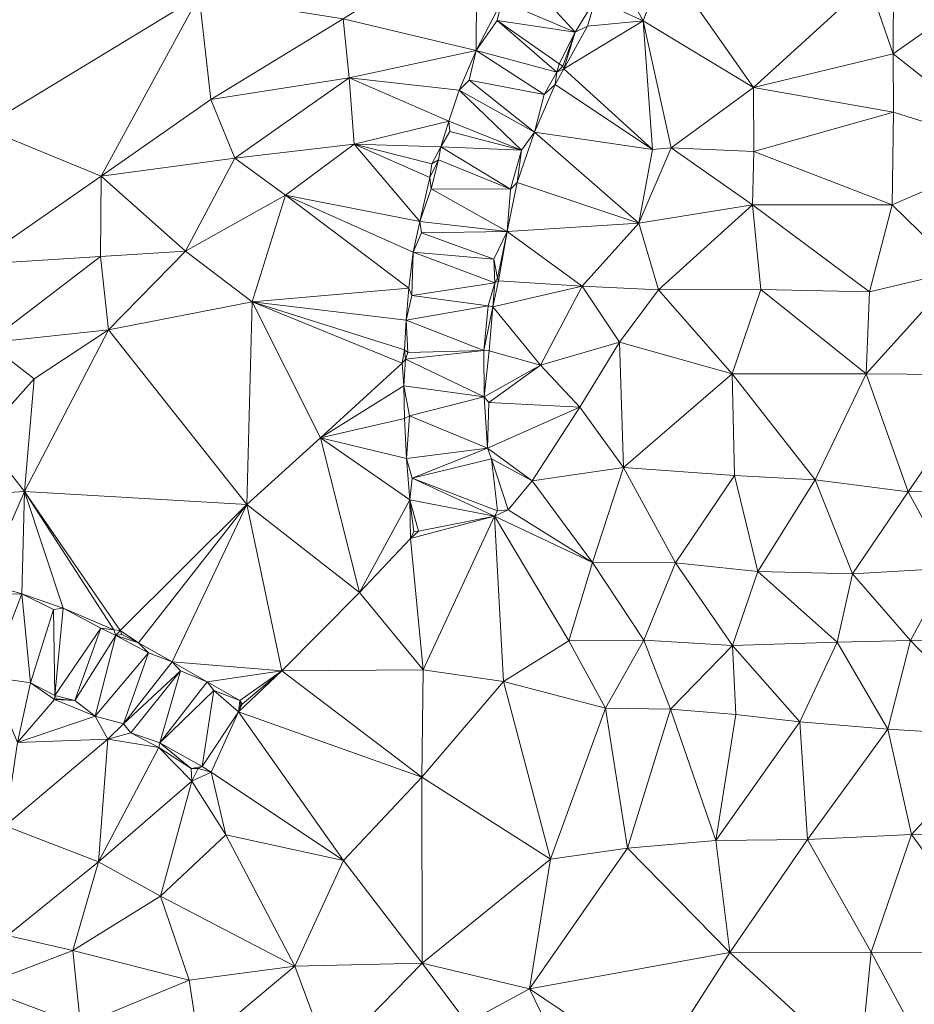
# Model space of a CAD drawing. Units: metres. Extents: x 298935 to 301869, y 5036537 to 5040011.
# Drawn here: x 300341 to 300441, y 5036917 to 5037027 of the extents above; entities that cross this region are included whole.
import ezdxf

# ---------------------------------------------------------------- set-up
doc = ezdxf.new("R2010")
doc.units = ezdxf.units.M
doc.header["$MEASUREMENT"] = 0
doc.layers.add('DTM', color=7, linetype='Continuous', lineweight=0)

msp = doc.modelspace()

# ---------------------------------------------------------------- linework, layer by layer
at = {"layer": 'DTM', "color": 7, "linetype": 'Continuous', "lineweight": 0}
for points in [[(300335.765, 5037035.904, 19.396), (300360.917, 5037029.216, 18.868), (300336.693, 5037014.496, 18.74)], [(300376.981, 5037026.624, 18.724), (300391.893, 5037035.936, 18.948), (300391.835, 5037023.102, 15.071)], [(300391.835, 5037023.102, 15.071), (300391.893, 5037035.936, 18.948), (300394.683, 5037028.606, 16.463)], [(300438.392, 5037022.746, 16.674), (300438.421, 5037030.528, 13.636), (300455.16, 5037034.522, 16.706)], [(300438.392, 5037022.746, 16.674), (300455.16, 5037034.522, 16.706), (300452.192, 5037011.85, 20.028)], [(300407.675, 5037031.518, 16.431), (300412.952, 5037033.05, 15.682), (300410.485, 5037026.432, 13.588)], [(300410.485, 5037026.432, 13.588), (300412.952, 5037033.05, 15.682), (300422.805, 5037018.976, 13.556)], [(300412.952, 5037033.05, 15.682), (300435.637, 5037030.688, 13.284), (300422.805, 5037018.976, 13.556)], [(300394.683, 5037028.606, 16.463), (300396.987, 5037031.614, 19.295), (300402.907, 5037025.15, 19.167)], [(300396.987, 5037031.614, 19.295), (300405.147, 5037028.862, 19.151), (300402.907, 5037025.15, 19.167)], [(300405.147, 5037028.862, 19.151), (300407.675, 5037031.518, 16.431), (300410.485, 5037026.432, 13.588)], [(300422.805, 5037018.976, 13.556), (300435.637, 5037030.688, 13.284), (300438.392, 5037022.746, 16.674)], [(300435.637, 5037030.688, 13.284), (300438.421, 5037030.528, 13.636), (300438.392, 5037022.746, 16.674)], [(300336.693, 5037014.496, 18.74), (300360.917, 5037029.216, 18.868), (300349.941, 5037009.088, 18.708)], [(300349.941, 5037009.088, 18.708), (300360.917, 5037029.216, 18.868), (300362.197, 5037017.632, 18.692)], [(300360.917, 5037029.216, 18.868), (300376.981, 5037026.624, 18.724), (300362.197, 5037017.632, 18.692)], [(300391.835, 5037023.102, 15.071), (300394.683, 5037028.606, 16.463), (300394.171, 5037026.462, 19.375)], [(300394.171, 5037026.462, 19.375), (300394.683, 5037028.606, 16.463), (300402.907, 5037025.15, 19.167)], [(300402.907, 5037025.15, 19.167), (300405.147, 5037028.862, 19.151), (300404.251, 5037025.822, 14.623)], [(300404.251, 5037025.822, 14.623), (300405.147, 5037028.862, 19.151), (300410.485, 5037026.432, 13.588)], [(300362.197, 5037017.632, 18.692), (300376.981, 5037026.624, 18.724), (300377.659, 5037020.062, 16.639)], [(300376.981, 5037026.624, 18.724), (300391.835, 5037023.102, 15.071), (300377.659, 5037020.062, 16.639)], [(300391.835, 5037023.102, 15.071), (300394.171, 5037026.462, 19.375), (300400.827, 5037020.67, 13.295)], [(300394.171, 5037026.462, 19.375), (300402.907, 5037025.15, 19.167), (300401.115, 5037021.598, 19.295)], [(300394.171, 5037026.462, 19.375), (300401.115, 5037021.598, 19.295), (300400.827, 5037020.67, 13.295)], [(300401.608, 5037021.055, 13.406), (300404.251, 5037025.822, 14.623), (300410.485, 5037026.432, 13.588)], [(300401.608, 5037021.055, 13.406), (300410.485, 5037026.432, 13.588), (300411.509, 5037012.064, 13.188)], [(300410.485, 5037026.432, 13.588), (300422.805, 5037018.976, 13.556), (300413.621, 5037012.224, 13.412)], [(300410.485, 5037026.432, 13.588), (300413.621, 5037012.224, 13.412), (300411.509, 5037012.064, 13.188)], [(300401.115, 5037021.598, 19.295), (300402.907, 5037025.15, 19.167), (300401.499, 5037021.342, 13.183)], [(300401.499, 5037021.342, 13.183), (300402.907, 5037025.15, 19.167), (300401.608, 5037021.055, 13.406)], [(300401.608, 5037021.055, 13.406), (300402.907, 5037025.15, 19.167), (300404.251, 5037025.822, 14.623)], [(300377.659, 5037020.062, 16.639), (300391.835, 5037023.102, 15.071), (300389.947, 5037018.686, 14.319)], [(300389.947, 5037018.686, 14.319), (300391.835, 5037023.102, 15.071), (300391.035, 5037019.806, 19.343)], [(300391.035, 5037019.806, 19.343), (300391.835, 5037023.102, 15.071), (300399.419, 5037018.174, 19.471)], [(300391.835, 5037023.102, 15.071), (300400.827, 5037020.67, 13.295), (300399.419, 5037018.174, 19.471)], [(300422.805, 5037018.976, 13.556), (300438.392, 5037022.746, 16.674), (300438.421, 5037016.224, 19.62)], [(300438.392, 5037022.746, 16.674), (300452.192, 5037011.85, 20.028), (300438.421, 5037016.224, 19.62)], [(300399.419, 5037018.174, 19.471), (300400.827, 5037020.67, 13.295), (300400.667, 5037019.294, 13.279)], [(300400.667, 5037019.294, 13.279), (300401.608, 5037021.055, 13.406), (300411.509, 5037012.064, 13.188)], [(300400.667, 5037019.294, 13.279), (300400.827, 5037020.67, 13.295), (300401.608, 5037021.055, 13.406)], [(300400.827, 5037020.67, 13.295), (300401.115, 5037021.598, 19.295), (300401.499, 5037021.342, 13.183)], [(300400.827, 5037020.67, 13.295), (300401.499, 5037021.342, 13.183), (300401.608, 5037021.055, 13.406)], [(300362.197, 5037017.632, 18.692), (300377.659, 5037020.062, 16.639), (300364.891, 5037011.102, 16.703)], [(300364.891, 5037011.102, 16.703), (300377.659, 5037020.062, 16.639), (300378.203, 5037012.638, 15.055)], [(300377.659, 5037020.062, 16.639), (300389.947, 5037018.686, 14.319), (300388.763, 5037015.198, 13.887)], [(300377.659, 5037020.062, 16.639), (300388.763, 5037015.198, 13.887), (300378.203, 5037012.638, 15.055)], [(300389.947, 5037018.686, 14.319), (300391.035, 5037019.806, 19.343), (300398.331, 5037013.982, 12.751)], [(300391.035, 5037019.806, 19.343), (300399.419, 5037018.174, 19.471), (300398.331, 5037013.982, 12.751)], [(300388.763, 5037015.198, 13.887), (300389.947, 5037018.686, 14.319), (300396.891, 5037011.966, 19.391)], [(300389.947, 5037018.686, 14.319), (300398.331, 5037013.982, 12.751), (300396.891, 5037011.966, 19.391)], [(300398.331, 5037013.982, 12.751), (300399.419, 5037018.174, 19.471), (300400.667, 5037019.294, 13.279)], [(300398.331, 5037013.982, 12.751), (300400.667, 5037019.294, 13.279), (300411.509, 5037012.064, 13.188)], [(300413.621, 5037012.224, 13.412), (300422.805, 5037018.976, 13.556), (300422.84, 5037011.834, 16.722)], [(300422.805, 5037018.976, 13.556), (300438.421, 5037016.224, 19.62), (300422.84, 5037011.834, 16.722)], [(300349.941, 5037009.088, 18.708), (300362.197, 5037017.632, 18.692), (300364.891, 5037011.102, 16.703)], [(300422.84, 5037011.834, 16.722), (300438.421, 5037016.224, 19.62), (300438.304, 5037005.866, 19.868)], [(300438.304, 5037005.866, 19.868), (300438.421, 5037016.224, 19.62), (300452.192, 5037011.85, 20.028)], [(300378.203, 5037012.638, 15.055), (300388.763, 5037015.198, 13.887), (300387.899, 5037012.35, 13.231)], [(300387.899, 5037012.35, 13.231), (300388.763, 5037015.198, 13.887), (300388.891, 5037014.078, 19.407)], [(300388.763, 5037015.198, 13.887), (300396.891, 5037011.966, 19.391), (300388.891, 5037014.078, 19.407)], [(300335.733, 5036999.2, 18.66), (300336.693, 5037014.496, 18.74), (300349.941, 5037009.088, 18.708)], [(300387.899, 5037012.35, 13.231), (300388.891, 5037014.078, 19.407), (300396.891, 5037011.966, 19.391)], [(300396.411, 5037008.382, 12.863), (300396.891, 5037011.966, 19.391), (300398.331, 5037013.982, 12.751)], [(300396.411, 5037008.382, 12.863), (300398.331, 5037013.982, 12.751), (300410.008, 5037003.834, 16.386)], [(300398.331, 5037013.982, 12.751), (300411.509, 5037012.064, 13.188), (300410.008, 5037003.834, 16.386)], [(300364.891, 5037011.102, 16.703), (300378.203, 5037012.638, 15.055), (300370.523, 5037006.942, 14.863)], [(300370.523, 5037006.942, 14.863), (300378.203, 5037012.638, 15.055), (300385.531, 5037004.03, 13.023)], [(300378.203, 5037012.638, 15.055), (300387.899, 5037012.35, 13.231), (300386.9, 5037010.435, 13.251)], [(300378.203, 5037012.638, 15.055), (300386.9, 5037010.435, 13.251), (300386.651, 5037008.926, 13.151)], [(300378.203, 5037012.638, 15.055), (300386.651, 5037008.926, 13.151), (300385.531, 5037004.03, 13.023)], [(300386.9, 5037010.435, 13.251), (300387.899, 5037012.35, 13.231), (300387.611, 5037010.91, 13.119)], [(300387.611, 5037010.91, 13.119), (300387.899, 5037012.35, 13.231), (300395.675, 5037007.614, 19.327)], [(300387.899, 5037012.35, 13.231), (300396.891, 5037011.966, 19.391), (300395.675, 5037007.614, 19.327)], [(300395.675, 5037007.614, 19.327), (300396.891, 5037011.966, 19.391), (300396.411, 5037008.382, 12.863)], [(300410.008, 5037003.834, 16.386), (300411.509, 5037012.064, 13.188), (300413.621, 5037012.224, 13.412)], [(300410.008, 5037003.834, 16.386), (300413.621, 5037012.224, 13.412), (300422.709, 5037005.888, 19.588)], [(300413.621, 5037012.224, 13.412), (300422.84, 5037011.834, 16.722), (300422.709, 5037005.888, 19.588)], [(300422.709, 5037005.888, 19.588), (300422.84, 5037011.834, 16.722), (300438.304, 5037005.866, 19.868)], [(300438.304, 5037005.866, 19.868), (300452.192, 5037011.85, 20.028), (300445.824, 5036998.538, 20.156)], [(300349.941, 5037009.088, 18.708), (300364.891, 5037011.102, 16.703), (300359.387, 5037000.702, 15.759)], [(300359.387, 5037000.702, 15.759), (300364.891, 5037011.102, 16.703), (300370.523, 5037006.942, 14.863)], [(300386.651, 5037008.926, 13.151), (300386.9, 5037010.435, 13.251), (300387.611, 5037010.91, 13.119)], [(300386.651, 5037008.926, 13.151), (300387.611, 5037010.91, 13.119), (300386.811, 5037007.678, 19.391)], [(300386.811, 5037007.678, 19.391), (300387.611, 5037010.91, 13.119), (300395.675, 5037007.614, 19.327)], [(300335.733, 5036999.2, 18.66), (300349.941, 5037009.088, 18.708), (300349.883, 5037000.094, 17.039)], [(300349.883, 5037000.094, 17.039), (300349.941, 5037009.088, 18.708), (300359.387, 5037000.702, 15.759)], [(300385.531, 5037004.03, 13.023), (300386.651, 5037008.926, 13.151), (300386.811, 5037007.678, 19.391)], [(300385.531, 5037004.03, 13.023), (300386.811, 5037007.678, 19.391), (300395.291, 5037002.91, 12.831)], [(300386.811, 5037007.678, 19.391), (300395.675, 5037007.614, 19.327), (300395.291, 5037002.91, 12.831)], [(300395.291, 5037002.91, 12.831), (300396.411, 5037008.382, 12.863), (300410.008, 5037003.834, 16.386)], [(300395.291, 5037002.91, 12.831), (300395.675, 5037007.614, 19.327), (300396.411, 5037008.382, 12.863)], [(300359.387, 5037000.702, 15.759), (300370.523, 5037006.942, 14.863), (300366.805, 5036995.04, 13.156)], [(300366.805, 5036995.04, 13.156), (300370.523, 5037006.942, 14.863), (300384.315, 5036996.574, 12.799)], [(300370.523, 5037006.942, 14.863), (300385.531, 5037004.03, 13.023), (300384.795, 5037000.606, 12.863)], [(300370.523, 5037006.942, 14.863), (300384.795, 5037000.606, 12.863), (300384.315, 5036996.574, 12.799)], [(300410.008, 5037003.834, 16.386), (300422.709, 5037005.888, 19.588), (300412.213, 5036996.384, 19.332)], [(300412.213, 5036996.384, 19.332), (300422.709, 5037005.888, 19.588), (300423.616, 5036996.426, 19.692)], [(300422.709, 5037005.888, 19.588), (300438.304, 5037005.866, 19.868), (300435.744, 5036996.17, 19.98)], [(300422.709, 5037005.888, 19.588), (300435.744, 5036996.17, 19.98), (300423.616, 5036996.426, 19.692)], [(300435.744, 5036996.17, 19.98), (300438.304, 5037005.866, 19.868), (300445.824, 5036998.538, 20.156)], [(300384.795, 5037000.606, 12.863), (300385.531, 5037004.03, 13.023), (300385.723, 5037002.75, 19.359)], [(300385.531, 5037004.03, 13.023), (300395.291, 5037002.91, 12.831), (300385.723, 5037002.75, 19.359)], [(300395.291, 5037002.91, 12.831), (300410.008, 5037003.834, 16.386), (300403.672, 5036996.794, 16.178)], [(300403.672, 5036996.794, 16.178), (300410.008, 5037003.834, 16.386), (300412.213, 5036996.384, 19.332)], [(300384.795, 5037000.606, 12.863), (300385.723, 5037002.75, 19.359), (300393.819, 5036999.806, 19.247)], [(300385.723, 5037002.75, 19.359), (300395.291, 5037002.91, 12.831), (300393.819, 5036999.806, 19.247)], [(300393.819, 5036999.806, 19.247), (300395.291, 5037002.91, 12.831), (300394.203, 5036997.694, 12.767)], [(300394.203, 5036997.694, 12.767), (300395.291, 5037002.91, 12.831), (300394.343, 5036997.373, 13.188)], [(300394.343, 5036997.373, 13.188), (300395.291, 5037002.91, 12.831), (300403.672, 5036996.794, 16.178)], [(300335.733, 5036999.2, 18.66), (300349.883, 5037000.094, 17.039), (300337.275, 5036990.462, 16.543)], [(300337.275, 5036990.462, 16.543), (300349.883, 5037000.094, 17.039), (300350.779, 5036991.934, 15.135)], [(300349.883, 5037000.094, 17.039), (300359.387, 5037000.702, 15.759), (300350.779, 5036991.934, 15.135)], [(300350.779, 5036991.934, 15.135), (300359.387, 5037000.702, 15.759), (300366.805, 5036995.04, 13.156)], [(300384.315, 5036996.574, 12.799), (300384.795, 5037000.606, 12.863), (300384.667, 5036995.742, 19.231)], [(300384.667, 5036995.742, 19.231), (300384.795, 5037000.606, 12.863), (300393.915, 5036997.182, 12.879)], [(300384.795, 5037000.606, 12.863), (300393.819, 5036999.806, 19.247), (300393.915, 5036997.182, 12.879)], [(300393.819, 5036999.806, 19.247), (300394.203, 5036997.694, 12.767), (300393.915, 5036997.182, 12.879)], [(300393.915, 5036997.182, 12.879), (300394.203, 5036997.694, 12.767), (300394.343, 5036997.373, 13.188)], [(300435.392, 5036987.018, 20.076), (300435.744, 5036996.17, 19.98), (300445.824, 5036998.538, 20.156)], [(300435.392, 5036987.018, 20.076), (300445.824, 5036998.538, 20.156), (300449.024, 5036986.89, 20.236)], [(300366.805, 5036995.04, 13.156), (300384.315, 5036996.574, 12.799), (300384.027, 5036992.99, 12.671)], [(300384.027, 5036992.99, 12.671), (300384.315, 5036996.574, 12.799), (300384.667, 5036995.742, 19.231)], [(300384.667, 5036995.742, 19.231), (300393.915, 5036997.182, 12.879), (300393.179, 5036994.59, 19.231)], [(300393.179, 5036994.59, 19.231), (300393.915, 5036997.182, 12.879), (300393.691, 5036994.494, 13.375)], [(300393.691, 5036994.494, 13.375), (300393.915, 5036997.182, 12.879), (300394.343, 5036997.373, 13.188)], [(300393.691, 5036994.494, 13.375), (300394.343, 5036997.373, 13.188), (300403.672, 5036996.794, 16.178)], [(300393.691, 5036994.494, 13.375), (300403.672, 5036996.794, 16.178), (300399.032, 5036987.962, 16.978)], [(300399.032, 5036987.962, 16.978), (300403.672, 5036996.794, 16.178), (300407.829, 5036990.56, 19.332)], [(300403.672, 5036996.794, 16.178), (300412.213, 5036996.384, 19.332), (300407.829, 5036990.56, 19.332)], [(300412.213, 5036996.384, 19.332), (300423.616, 5036996.426, 19.692), (300420.416, 5036987.018, 19.788)], [(300420.416, 5036987.018, 19.788), (300423.616, 5036996.426, 19.692), (300435.392, 5036987.018, 20.076)], [(300423.616, 5036996.426, 19.692), (300435.744, 5036996.17, 19.98), (300435.392, 5036987.018, 20.076)], [(300384.027, 5036992.99, 12.671), (300384.667, 5036995.742, 19.231), (300393.179, 5036994.59, 19.231)], [(300407.829, 5036990.56, 19.332), (300412.213, 5036996.384, 19.332), (300420.416, 5036987.018, 19.788)], [(300350.779, 5036991.934, 15.135), (300366.805, 5036995.04, 13.156), (300366.229, 5036972.416, 12.692)], [(300366.229, 5036972.416, 12.692), (300366.805, 5036995.04, 13.156), (300374.453, 5036979.872, 12.884)], [(300366.805, 5036995.04, 13.156), (300384.027, 5036992.99, 12.671), (300383.835, 5036989.694, 12.527)], [(300366.805, 5036995.04, 13.156), (300383.835, 5036989.694, 12.527), (300383.578, 5036988.181, 12.913)], [(300366.805, 5036995.04, 13.156), (300383.578, 5036988.181, 12.913), (300374.453, 5036979.872, 12.884)], [(300384.027, 5036992.99, 12.671), (300393.179, 5036994.59, 19.231), (300392.699, 5036989.63, 19.231)], [(300392.699, 5036989.63, 19.231), (300393.179, 5036994.59, 19.231), (300393.691, 5036994.494, 13.375)], [(300392.699, 5036989.63, 19.231), (300393.691, 5036994.494, 13.375), (300393.275, 5036989.566, 14.911)], [(300393.275, 5036989.566, 14.911), (300393.691, 5036994.494, 13.375), (300399.032, 5036987.962, 16.978)], [(300383.835, 5036989.694, 12.527), (300384.027, 5036992.99, 12.671), (300384.219, 5036989.406, 19.263)], [(300384.027, 5036992.99, 12.671), (300392.699, 5036989.63, 19.231), (300384.219, 5036989.406, 19.263)], [(300337.275, 5036990.462, 16.543), (300350.779, 5036991.934, 15.135), (300342.459, 5036986.462, 15.183)], [(300341.397, 5036973.888, 13.044), (300342.459, 5036986.462, 15.183), (300350.779, 5036991.934, 15.135)], [(300341.397, 5036973.888, 13.044), (300350.779, 5036991.934, 15.135), (300366.229, 5036972.416, 12.692)], [(300336.635, 5036979.934, 14.799), (300337.275, 5036990.462, 16.543), (300342.459, 5036986.462, 15.183)], [(300399.032, 5036987.962, 16.978), (300407.829, 5036990.56, 19.332), (300403.413, 5036983.296, 19.332)], [(300403.413, 5036983.296, 19.332), (300407.829, 5036990.56, 19.332), (300408.288, 5036976.554, 19.532)], [(300407.829, 5036990.56, 19.332), (300420.416, 5036987.018, 19.788), (300408.288, 5036976.554, 19.532)], [(300383.578, 5036988.181, 12.913), (300383.835, 5036989.694, 12.527), (300383.931, 5036988.638, 12.767)], [(300383.835, 5036989.694, 12.527), (300384.219, 5036989.406, 19.263), (300383.931, 5036988.638, 12.767)], [(300383.931, 5036988.638, 12.767), (300384.219, 5036989.406, 19.263), (300392.699, 5036989.63, 19.231)], [(300383.931, 5036988.638, 12.767), (300392.699, 5036989.63, 19.231), (300392.731, 5036984.446, 19.279)], [(300392.699, 5036989.63, 19.231), (300393.275, 5036989.566, 14.911), (300392.731, 5036984.446, 19.279)], [(300392.731, 5036984.446, 19.279), (300393.275, 5036989.566, 14.911), (300399.032, 5036987.962, 16.978)], [(300374.453, 5036979.872, 12.884), (300383.578, 5036988.181, 12.913), (300383.771, 5036985.662, 13.311)], [(300383.578, 5036988.181, 12.913), (300383.931, 5036988.638, 12.767), (300383.771, 5036985.662, 13.311)], [(300383.771, 5036985.662, 13.311), (300383.931, 5036988.638, 12.767), (300392.731, 5036984.446, 19.279)], [(300392.731, 5036984.446, 19.279), (300399.032, 5036987.962, 16.978), (300393.243, 5036983.806, 16.447)], [(300393.243, 5036983.806, 16.447), (300399.032, 5036987.962, 16.978), (300403.413, 5036983.296, 19.332)], [(300408.288, 5036976.554, 19.532), (300420.416, 5036987.018, 19.788), (300420.672, 5036975.658, 19.916)], [(300420.416, 5036987.018, 19.788), (300435.392, 5036987.018, 20.076), (300429.696, 5036975.178, 19.98)], [(300420.416, 5036987.018, 19.788), (300429.696, 5036975.178, 19.98), (300420.672, 5036975.658, 19.916)], [(300429.696, 5036975.178, 19.98), (300435.392, 5036987.018, 20.076), (300440.064, 5036973.834, 19.788)], [(300435.392, 5036987.018, 20.076), (300449.024, 5036986.89, 20.236), (300440.064, 5036973.834, 19.788)], [(300440.064, 5036973.834, 19.788), (300449.024, 5036986.89, 20.236), (300452.608, 5036974.314, 20.348)], [(300336.635, 5036979.934, 14.799), (300342.459, 5036986.462, 15.183), (300341.397, 5036973.888, 13.044)], [(300374.453, 5036979.872, 12.884), (300383.771, 5036985.662, 13.311), (300383.835, 5036982.014, 14.735)], [(300383.771, 5036985.662, 13.311), (300392.731, 5036984.446, 19.279), (300384.379, 5036982.334, 19.359)], [(300383.771, 5036985.662, 13.311), (300384.379, 5036982.334, 19.359), (300383.835, 5036982.014, 14.735)], [(300384.379, 5036982.334, 19.359), (300392.731, 5036984.446, 19.279), (300393.083, 5036978.718, 19.279)], [(300392.731, 5036984.446, 19.279), (300393.243, 5036983.806, 16.447), (300393.083, 5036978.718, 19.279)], [(300393.083, 5036978.718, 19.279), (300393.243, 5036983.806, 16.447), (300403.413, 5036983.296, 19.332)], [(300393.083, 5036978.718, 19.279), (300403.413, 5036983.296, 19.332), (300398.101, 5036975.072, 19.316)], [(300398.101, 5036975.072, 19.316), (300403.413, 5036983.296, 19.332), (300408.288, 5036976.554, 19.532)], [(300383.835, 5036982.014, 14.735), (300384.379, 5036982.334, 19.359), (300384.059, 5036977.566, 16.271)], [(300384.059, 5036977.566, 16.271), (300384.379, 5036982.334, 19.359), (300393.083, 5036978.718, 19.279)], [(300374.453, 5036979.872, 12.884), (300383.835, 5036982.014, 14.735), (300384.059, 5036977.566, 16.271)], [(300331.003, 5036973.214, 14.351), (300336.635, 5036979.934, 14.799), (300341.397, 5036973.888, 13.044)], [(300366.229, 5036972.416, 12.692), (300374.453, 5036979.872, 12.884), (300378.805, 5036962.592, 19.556)], [(300374.453, 5036979.872, 12.884), (300384.059, 5036977.566, 16.271), (300384.443, 5036972.958, 18.335)], [(300374.453, 5036979.872, 12.884), (300384.443, 5036972.958, 18.335), (300378.805, 5036962.592, 19.556)], [(300384.059, 5036977.566, 16.271), (300393.083, 5036978.718, 19.279), (300384.699, 5036975.358, 19.503)], [(300384.699, 5036975.358, 19.503), (300393.083, 5036978.718, 19.279), (300393.531, 5036977.534, 18.175)], [(300393.083, 5036978.718, 19.279), (300398.101, 5036975.072, 19.316), (300393.531, 5036977.534, 18.175)], [(300384.059, 5036977.566, 16.271), (300384.699, 5036975.358, 19.503), (300384.443, 5036972.958, 18.335)], [(300384.699, 5036975.358, 19.503), (300393.531, 5036977.534, 18.175), (300394.203, 5036971.71, 19.023)], [(300393.531, 5036977.534, 18.175), (300395.413, 5036971.808, 19.092), (300394.203, 5036971.71, 19.023)], [(300393.531, 5036977.534, 18.175), (300398.101, 5036975.072, 19.316), (300395.413, 5036971.808, 19.092)], [(300398.101, 5036975.072, 19.316), (300408.288, 5036976.554, 19.532), (300404.832, 5036965.93, 19.516)], [(300404.832, 5036965.93, 19.516), (300408.288, 5036976.554, 19.532), (300414.08, 5036965.898, 20.044)], [(300408.288, 5036976.554, 19.532), (300420.672, 5036975.658, 19.916), (300414.08, 5036965.898, 20.044)], [(300414.08, 5036965.898, 20.044), (300420.672, 5036975.658, 19.916), (300423.296, 5036964.938, 20.06)], [(300420.672, 5036975.658, 19.916), (300429.696, 5036975.178, 19.98), (300423.296, 5036964.938, 20.06)], [(300384.443, 5036972.958, 18.335), (300384.699, 5036975.358, 19.503), (300393.883, 5036971.134, 19.215)], [(300384.699, 5036975.358, 19.503), (300394.203, 5036971.71, 19.023), (300393.883, 5036971.134, 19.215)], [(300395.413, 5036971.808, 19.092), (300398.101, 5036975.072, 19.316), (300404.832, 5036965.93, 19.516)], [(300423.296, 5036964.938, 20.06), (300429.696, 5036975.178, 19.98), (300433.856, 5036964.682, 20.076)], [(300429.696, 5036975.178, 19.98), (300440.064, 5036973.834, 19.788), (300433.856, 5036964.682, 20.076)], [(300331.003, 5036973.214, 14.351), (300341.397, 5036973.888, 13.044), (300336.923, 5036963.646, 12.719)], [(300336.923, 5036963.646, 12.719), (300341.397, 5036973.888, 13.044), (300341.083, 5036962.462, 12.735)], [(300341.083, 5036962.462, 12.735), (300341.397, 5036973.888, 13.044), (300345.723, 5036960.83, 12.703)], [(300341.397, 5036973.888, 13.044), (300366.229, 5036972.416, 12.692), (300352.085, 5036958.336, 12.676)], [(300341.397, 5036973.888, 13.044), (300352.085, 5036958.336, 12.676), (300351.355, 5036958.43, 12.687)], [(300341.397, 5036973.888, 13.044), (300351.355, 5036958.43, 12.687), (300345.723, 5036960.83, 12.703)], [(300433.856, 5036964.682, 20.076), (300440.064, 5036973.834, 19.788), (300444.736, 5036965.322, 19.916)], [(300440.064, 5036973.834, 19.788), (300452.608, 5036974.314, 20.348), (300444.736, 5036965.322, 19.916)], [(300352.085, 5036958.336, 12.676), (300366.229, 5036972.416, 12.692), (300354.107, 5036956.99, 13.599)], [(300354.107, 5036956.99, 13.599), (300366.229, 5036972.416, 12.692), (300357.883, 5036954.846, 15.583)], [(300357.883, 5036954.846, 15.583), (300366.229, 5036972.416, 12.692), (300370.133, 5036953.856, 19.428)], [(300366.229, 5036972.416, 12.692), (300378.805, 5036962.592, 19.556), (300370.133, 5036953.856, 19.428)], [(300378.805, 5036962.592, 19.556), (300384.443, 5036972.958, 18.335), (300384.501, 5036968.608, 19.572)], [(300384.443, 5036972.958, 18.335), (300385.403, 5036969.438, 19.647), (300384.859, 5036969.406, 19.423)], [(300384.443, 5036972.958, 18.335), (300384.859, 5036969.406, 19.423), (300384.501, 5036968.608, 19.572)], [(300384.443, 5036972.958, 18.335), (300393.883, 5036971.134, 19.215), (300385.403, 5036969.438, 19.647)], [(300384.501, 5036968.608, 19.572), (300385.403, 5036969.438, 19.647), (300393.883, 5036971.134, 19.215)], [(300384.501, 5036968.608, 19.572), (300393.883, 5036971.134, 19.215), (300385.909, 5036953.952, 19.62)], [(300385.909, 5036953.952, 19.62), (300393.883, 5036971.134, 19.215), (300394.869, 5036952.672, 19.364)], [(300393.883, 5036971.134, 19.215), (300395.413, 5036971.808, 19.092), (300404.832, 5036965.93, 19.516)], [(300393.883, 5036971.134, 19.215), (300394.203, 5036971.71, 19.023), (300395.413, 5036971.808, 19.092)], [(300393.883, 5036971.134, 19.215), (300404.832, 5036965.93, 19.516), (300402.176, 5036957.194, 19.308)], [(300393.883, 5036971.134, 19.215), (300402.176, 5036957.194, 19.308), (300394.869, 5036952.672, 19.364)], [(300384.501, 5036968.608, 19.572), (300384.859, 5036969.406, 19.423), (300385.403, 5036969.438, 19.647)], [(300378.805, 5036962.592, 19.556), (300384.501, 5036968.608, 19.572), (300385.909, 5036953.952, 19.62)], [(300402.176, 5036957.194, 19.308), (300404.832, 5036965.93, 19.516), (300410.56, 5036957.258, 20.076)], [(300404.832, 5036965.93, 19.516), (300414.08, 5036965.898, 20.044), (300410.56, 5036957.258, 20.076)], [(300410.56, 5036957.258, 20.076), (300414.08, 5036965.898, 20.044), (300420.448, 5036956.682, 20.188)], [(300414.08, 5036965.898, 20.044), (300423.296, 5036964.938, 20.06), (300420.448, 5036956.682, 20.188)], [(300420.448, 5036956.682, 20.188), (300423.296, 5036964.938, 20.06), (300432.16, 5036957.034, 20.108)], [(300423.296, 5036964.938, 20.06), (300433.856, 5036964.682, 20.076), (300432.16, 5036957.034, 20.108)], [(300432.16, 5036957.034, 20.108), (300433.856, 5036964.682, 20.076), (300440.352, 5036957.226, 19.82)], [(300433.856, 5036964.682, 20.076), (300444.736, 5036965.322, 19.916), (300440.352, 5036957.226, 19.82)], [(300440.352, 5036957.226, 19.82), (300444.736, 5036965.322, 19.916), (300449.28, 5036957.354, 19.388)], [(300336.923, 5036963.646, 12.719), (300341.083, 5036962.462, 12.735), (300339.451, 5036962.398, 19.151)], [(300337.531, 5036953.182, 12.815), (300339.451, 5036962.398, 19.151), (300341.083, 5036962.462, 12.735)], [(300337.531, 5036953.182, 12.815), (300341.083, 5036962.462, 12.735), (300342.075, 5036952.51, 19.023)], [(300341.083, 5036962.462, 12.735), (300345.723, 5036960.83, 12.703), (300344.635, 5036960.702, 19.183)], [(300341.083, 5036962.462, 12.735), (300344.635, 5036960.702, 19.183), (300342.075, 5036952.51, 19.023)], [(300370.133, 5036953.856, 19.428), (300378.805, 5036962.592, 19.556), (300385.909, 5036953.952, 19.62)], [(300342.075, 5036952.51, 19.023), (300344.635, 5036960.702, 19.183), (300344.795, 5036951.102, 12.671)], [(300344.635, 5036960.702, 19.183), (300345.723, 5036960.83, 12.703), (300344.795, 5036951.102, 12.671)], [(300344.795, 5036951.102, 12.671), (300345.723, 5036960.83, 12.703), (300349.915, 5036958.622, 19.231)], [(300345.723, 5036960.83, 12.703), (300351.355, 5036958.43, 12.687), (300349.915, 5036958.622, 19.231)], [(300344.795, 5036951.102, 12.671), (300349.915, 5036958.622, 19.231), (300347.003, 5036950.526, 19.167)], [(300347.003, 5036950.526, 19.167), (300349.915, 5036958.622, 19.231), (300351.611, 5036957.79, 12.607)], [(300349.915, 5036958.622, 19.231), (300351.355, 5036958.43, 12.687), (300351.611, 5036957.79, 12.607)], [(300351.355, 5036958.43, 12.687), (300352.085, 5036958.336, 12.676), (300351.611, 5036957.79, 12.607)], [(300351.611, 5036957.79, 12.607), (300352.085, 5036958.336, 12.676), (300352.251, 5036957.918, 12.895)], [(300352.085, 5036958.336, 12.676), (300354.107, 5036956.99, 13.599), (300352.251, 5036957.918, 12.895)], [(300347.003, 5036950.526, 19.167), (300351.611, 5036957.79, 12.607), (300349.275, 5036948.798, 13.887)], [(300349.275, 5036948.798, 13.887), (300351.611, 5036957.79, 12.607), (300355.259, 5036955.87, 19.247)], [(300351.611, 5036957.79, 12.607), (300352.251, 5036957.918, 12.895), (300354.107, 5036956.99, 13.599)], [(300351.611, 5036957.79, 12.607), (300354.107, 5036956.99, 13.599), (300355.259, 5036955.87, 19.247)], [(300354.107, 5036956.99, 13.599), (300357.883, 5036954.846, 15.583), (300355.259, 5036955.87, 19.247)], [(300394.869, 5036952.672, 19.364), (300402.176, 5036957.194, 19.308), (300406.261, 5036949.696, 19.7)], [(300402.176, 5036957.194, 19.308), (300410.56, 5036957.258, 20.076), (300406.261, 5036949.696, 19.7)], [(300406.261, 5036949.696, 19.7), (300410.56, 5036957.258, 20.076), (300413.525, 5036949.568, 20.196)], [(300410.56, 5036957.258, 20.076), (300420.448, 5036956.682, 20.188), (300413.525, 5036949.568, 20.196)], [(300420.448, 5036956.682, 20.188), (300432.16, 5036957.034, 20.108), (300427.989, 5036948.16, 19.892)], [(300427.989, 5036948.16, 19.892), (300432.16, 5036957.034, 20.108), (300437.813, 5036947.328, 19.172)], [(300432.16, 5036957.034, 20.108), (300440.352, 5036957.226, 19.82), (300437.813, 5036947.328, 19.172)], [(300437.813, 5036947.328, 19.172), (300440.352, 5036957.226, 19.82), (300450.613, 5036946.56, 19.108)], [(300440.352, 5036957.226, 19.82), (300449.28, 5036957.354, 19.388), (300450.613, 5036946.56, 19.108)], [(300349.275, 5036948.798, 13.887), (300355.259, 5036955.87, 19.247), (300352.443, 5036947.934, 19.199)], [(300352.443, 5036947.934, 19.199), (300355.259, 5036955.87, 19.247), (300357.883, 5036954.846, 15.583)], [(300413.525, 5036949.568, 20.196), (300420.448, 5036956.682, 20.188), (300420.821, 5036948.992, 20.18)], [(300420.448, 5036956.682, 20.188), (300427.989, 5036948.16, 19.892), (300420.821, 5036948.992, 20.18)], [(300352.443, 5036947.934, 19.199), (300357.883, 5036954.846, 15.583), (300358.811, 5036953.854, 19.311)], [(300357.883, 5036954.846, 15.583), (300370.133, 5036953.856, 19.428), (300361.787, 5036952.638, 17.471)], [(300357.883, 5036954.846, 15.583), (300361.787, 5036952.638, 17.471), (300358.811, 5036953.854, 19.311)], [(300352.443, 5036947.934, 19.199), (300358.811, 5036953.854, 19.311), (300353.275, 5036946.942, 15.455)], [(300353.275, 5036946.942, 15.455), (300358.811, 5036953.854, 19.311), (300356.507, 5036945.822, 19.103)], [(300356.507, 5036945.822, 19.103), (300358.811, 5036953.854, 19.311), (300361.787, 5036952.638, 17.471)], [(300361.787, 5036952.638, 17.471), (300370.133, 5036953.856, 19.428), (300365.435, 5036950.558, 19.231)], [(300365.307, 5036949.278, 19.295), (300365.717, 5036950.144, 19.46), (300370.133, 5036953.856, 19.428)], [(300365.307, 5036949.278, 19.295), (300370.133, 5036953.856, 19.428), (300385.781, 5036941.984, 19.588)], [(300365.435, 5036950.558, 19.231), (300370.133, 5036953.856, 19.428), (300365.717, 5036950.144, 19.46)], [(300370.133, 5036953.856, 19.428), (300385.909, 5036953.952, 19.62), (300385.781, 5036941.984, 19.588)], [(300385.781, 5036941.984, 19.588), (300385.909, 5036953.952, 19.62), (300394.869, 5036952.672, 19.364)], [(300337.531, 5036953.182, 12.815), (300342.075, 5036952.51, 19.023), (300340.629, 5036945.856, 12.772)], [(300340.629, 5036945.856, 12.772), (300342.075, 5036952.51, 19.023), (300344.756, 5036950.662, 12.8)], [(300342.075, 5036952.51, 19.023), (300344.795, 5036951.102, 12.671), (300344.756, 5036950.662, 12.8)], [(300356.507, 5036945.822, 19.103), (300361.787, 5036952.638, 17.471), (300362.555, 5036951.646, 19.295)], [(300361.787, 5036952.638, 17.471), (300365.435, 5036950.558, 19.231), (300362.555, 5036951.646, 19.295)], [(300385.781, 5036941.984, 19.588), (300394.869, 5036952.672, 19.364), (300400.149, 5036932.832, 19.428)], [(300394.869, 5036952.672, 19.364), (300406.261, 5036949.696, 19.7), (300400.149, 5036932.832, 19.428)], [(300356.507, 5036945.822, 19.103), (300362.555, 5036951.646, 19.295), (300361.243, 5036943.166, 19.135)], [(300361.243, 5036943.166, 19.135), (300362.555, 5036951.646, 19.295), (300365.307, 5036949.278, 19.295)], [(300362.555, 5036951.646, 19.295), (300365.435, 5036950.558, 19.231), (300365.307, 5036949.278, 19.295)], [(300340.629, 5036945.856, 12.772), (300344.756, 5036950.662, 12.8), (300349.275, 5036948.798, 13.887)], [(300344.756, 5036950.662, 12.8), (300344.795, 5036951.102, 12.671), (300344.955, 5036950.718, 12.639)], [(300344.756, 5036950.662, 12.8), (300344.955, 5036950.718, 12.639), (300347.003, 5036950.526, 19.167)], [(300344.756, 5036950.662, 12.8), (300347.003, 5036950.526, 19.167), (300349.275, 5036948.798, 13.887)], [(300344.795, 5036951.102, 12.671), (300347.003, 5036950.526, 19.167), (300344.955, 5036950.718, 12.639)], [(300365.307, 5036949.278, 19.295), (300365.435, 5036950.558, 19.231), (300365.499, 5036949.95, 19.295)], [(300365.435, 5036950.558, 19.231), (300365.717, 5036950.144, 19.46), (300365.499, 5036949.95, 19.295)], [(300361.243, 5036943.166, 19.135), (300365.307, 5036949.278, 19.295), (300362.229, 5036942.528, 19.3)], [(300362.229, 5036942.528, 19.3), (300365.307, 5036949.278, 19.295), (300377.013, 5036932.672, 19.268)], [(300365.307, 5036949.278, 19.295), (300365.499, 5036949.95, 19.295), (300365.717, 5036950.144, 19.46)], [(300365.307, 5036949.278, 19.295), (300385.781, 5036941.984, 19.588), (300377.013, 5036932.672, 19.268)], [(300400.149, 5036932.832, 19.428), (300406.261, 5036949.696, 19.7), (300408.725, 5036934.048, 19.108)], [(300406.261, 5036949.696, 19.7), (300413.525, 5036949.568, 20.196), (300408.725, 5036934.048, 19.108)], [(300408.725, 5036934.048, 19.108), (300413.525, 5036949.568, 20.196), (300418.581, 5036934.912, 18.836)], [(300413.525, 5036949.568, 20.196), (300420.821, 5036948.992, 20.18), (300418.581, 5036934.912, 18.836)], [(300340.629, 5036945.856, 12.772), (300349.275, 5036948.798, 13.887), (300350.709, 5036946.208, 15.028)], [(300349.275, 5036948.798, 13.887), (300352.443, 5036947.934, 19.199), (300350.709, 5036946.208, 15.028)], [(300418.581, 5036934.912, 18.836), (300420.821, 5036948.992, 20.18), (300427.989, 5036948.16, 19.892)], [(300418.581, 5036934.912, 18.836), (300427.989, 5036948.16, 19.892), (300428.821, 5036935.008, 18.612)], [(300427.989, 5036948.16, 19.892), (300437.813, 5036947.328, 19.172), (300428.821, 5036935.008, 18.612)], [(300350.709, 5036946.208, 15.028), (300352.443, 5036947.934, 19.199), (300353.275, 5036946.942, 15.455)], [(300428.821, 5036935.008, 18.612), (300437.813, 5036947.328, 19.172), (300440.437, 5036935.584, 18.548)], [(300437.813, 5036947.328, 19.172), (300450.613, 5036946.56, 19.108), (300440.437, 5036935.584, 18.548)], [(300339.253, 5036936.544, 13.46), (300340.629, 5036945.856, 12.772), (300350.709, 5036946.208, 15.028)], [(300339.253, 5036936.544, 13.46), (300350.709, 5036946.208, 15.028), (300349.653, 5036932.512, 18.004)], [(300349.653, 5036932.512, 18.004), (300350.709, 5036946.208, 15.028), (300356.379, 5036945.278, 17.151)], [(300350.709, 5036946.208, 15.028), (300353.275, 5036946.942, 15.455), (300356.379, 5036945.278, 17.151)], [(300353.275, 5036946.942, 15.455), (300356.507, 5036945.822, 19.103), (300356.379, 5036945.278, 17.151)], [(300440.437, 5036935.584, 18.548), (300450.613, 5036946.56, 19.108), (300452.597, 5036935.968, 18.9)], [(300349.653, 5036932.512, 18.004), (300356.379, 5036945.278, 17.151), (300360.085, 5036941.536, 19.172)], [(300356.379, 5036945.278, 17.151), (300356.507, 5036945.822, 19.103), (300359.995, 5036942.942, 18.719)], [(300356.379, 5036945.278, 17.151), (300359.995, 5036942.942, 18.719), (300360.085, 5036941.536, 19.172)], [(300356.507, 5036945.822, 19.103), (300361.243, 5036943.166, 19.135), (300359.995, 5036942.942, 18.719)], [(300359.995, 5036942.942, 18.719), (300361.243, 5036943.166, 19.135), (300360.795, 5036942.942, 19.103)], [(300359.995, 5036942.942, 18.719), (300360.795, 5036942.942, 19.103), (300360.085, 5036941.536, 19.172)], [(300360.085, 5036941.536, 19.172), (300360.795, 5036942.942, 19.103), (300362.229, 5036942.528, 19.3)], [(300360.795, 5036942.942, 19.103), (300361.243, 5036943.166, 19.135), (300362.229, 5036942.528, 19.3)], [(300349.653, 5036932.512, 18.004), (300360.085, 5036941.536, 19.172), (300356.597, 5036928.704, 18.084)], [(300356.597, 5036928.704, 18.084), (300360.085, 5036941.536, 19.172), (300363.861, 5036935.552, 19.156)], [(300360.085, 5036941.536, 19.172), (300362.229, 5036942.528, 19.3), (300363.861, 5036935.552, 19.156)], [(300362.229, 5036942.528, 19.3), (300377.013, 5036932.672, 19.268), (300363.861, 5036935.552, 19.156)], [(300377.013, 5036932.672, 19.268), (300385.781, 5036941.984, 19.588), (300385.813, 5036921.216, 18.868)], [(300385.781, 5036941.984, 19.588), (300400.149, 5036932.832, 19.428), (300385.813, 5036921.216, 18.868)], [(300339.253, 5036936.544, 13.46), (300349.653, 5036932.512, 18.004), (300339.477, 5036924.32, 15.54)], [(300440.437, 5036935.584, 18.548), (300452.597, 5036935.968, 18.9), (300450.101, 5036922.368, 18.628)], [(300356.597, 5036928.704, 18.084), (300363.861, 5036935.552, 19.156), (300371.573, 5036920.864, 17.924)], [(300363.861, 5036935.552, 19.156), (300377.013, 5036932.672, 19.268), (300371.573, 5036920.864, 17.924)], [(300408.725, 5036934.048, 19.108), (300418.581, 5036934.912, 18.836), (300420.149, 5036922.4, 18.724)], [(300418.581, 5036934.912, 18.836), (300428.821, 5036935.008, 18.612), (300420.149, 5036922.4, 18.724)], [(300420.149, 5036922.4, 18.724), (300428.821, 5036935.008, 18.612), (300435.957, 5036922.432, 18.372)], [(300428.821, 5036935.008, 18.612), (300440.437, 5036935.584, 18.548), (300435.957, 5036922.432, 18.372)], [(300435.957, 5036922.432, 18.372), (300440.437, 5036935.584, 18.548), (300450.101, 5036922.368, 18.628)], [(300397.781, 5036918.336, 19.044), (300400.149, 5036932.832, 19.428), (300408.725, 5036934.048, 19.108)], [(300397.781, 5036918.336, 19.044), (300408.725, 5036934.048, 19.108), (300420.149, 5036922.4, 18.724)], [(300371.573, 5036920.864, 17.924), (300377.013, 5036932.672, 19.268), (300385.813, 5036921.216, 18.868)], [(300385.813, 5036921.216, 18.868), (300400.149, 5036932.832, 19.428), (300397.781, 5036918.336, 19.044)], [(300339.477, 5036924.32, 15.54), (300349.653, 5036932.512, 18.004), (300346.805, 5036922.624, 16.116)], [(300346.805, 5036922.624, 16.116), (300349.653, 5036932.512, 18.004), (300356.597, 5036928.704, 18.084)], [(300346.805, 5036922.624, 16.116), (300356.597, 5036928.704, 18.084), (300359.765, 5036919.328, 16.98)], [(300356.597, 5036928.704, 18.084), (300371.573, 5036920.864, 17.924), (300359.765, 5036919.328, 16.98)], [(300336.213, 5036918.56, 13.716), (300339.477, 5036924.32, 15.54), (300346.805, 5036922.624, 16.116)], [(300336.213, 5036918.56, 13.716), (300346.805, 5036922.624, 16.116), (300347.637, 5036914.304, 14.692)], [(300346.805, 5036922.624, 16.116), (300359.765, 5036919.328, 16.98), (300347.637, 5036914.304, 14.692)], [(300397.781, 5036918.336, 19.044), (300420.149, 5036922.4, 18.724), (300411.605, 5036909.056, 18.916)], [(300411.605, 5036909.056, 18.916), (300420.149, 5036922.4, 18.724), (300434.645, 5036909.152, 18.66)], [(300420.149, 5036922.4, 18.724), (300435.957, 5036922.432, 18.372), (300434.645, 5036909.152, 18.66)], [(300434.645, 5036909.152, 18.66), (300435.957, 5036922.432, 18.372), (300443.701, 5036908.032, 18.212)], [(300435.957, 5036922.432, 18.372), (300450.101, 5036922.368, 18.628), (300443.701, 5036908.032, 18.212)], [(300359.765, 5036919.328, 16.98), (300371.573, 5036920.864, 17.924), (300360.917, 5036911.968, 15.796)], [(300360.917, 5036911.968, 15.796), (300371.573, 5036920.864, 17.924), (300375.413, 5036910.592, 16.66)], [(300371.573, 5036920.864, 17.924), (300385.813, 5036921.216, 18.868), (300375.413, 5036910.592, 16.66)], [(300375.413, 5036910.592, 16.66), (300385.813, 5036921.216, 18.868), (300390.805, 5036914.56, 18.196)], [(300385.813, 5036921.216, 18.868), (300397.781, 5036918.336, 19.044), (300390.805, 5036914.56, 18.196)], [(300328.309, 5036904.736, 13.572), (300336.213, 5036918.56, 13.716), (300347.637, 5036914.304, 14.692)], [(300347.637, 5036914.304, 14.692), (300359.765, 5036919.328, 16.98), (300360.917, 5036911.968, 15.796)], [(300390.805, 5036914.56, 18.196), (300397.781, 5036918.336, 19.044), (300403.861, 5036905.856, 18.292)], [(300397.781, 5036918.336, 19.044), (300411.605, 5036909.056, 18.916), (300403.861, 5036905.856, 18.292)]]:
    msp.add_3dface(points, dxfattribs=at)

doc.saveas('drawing.dxf')
